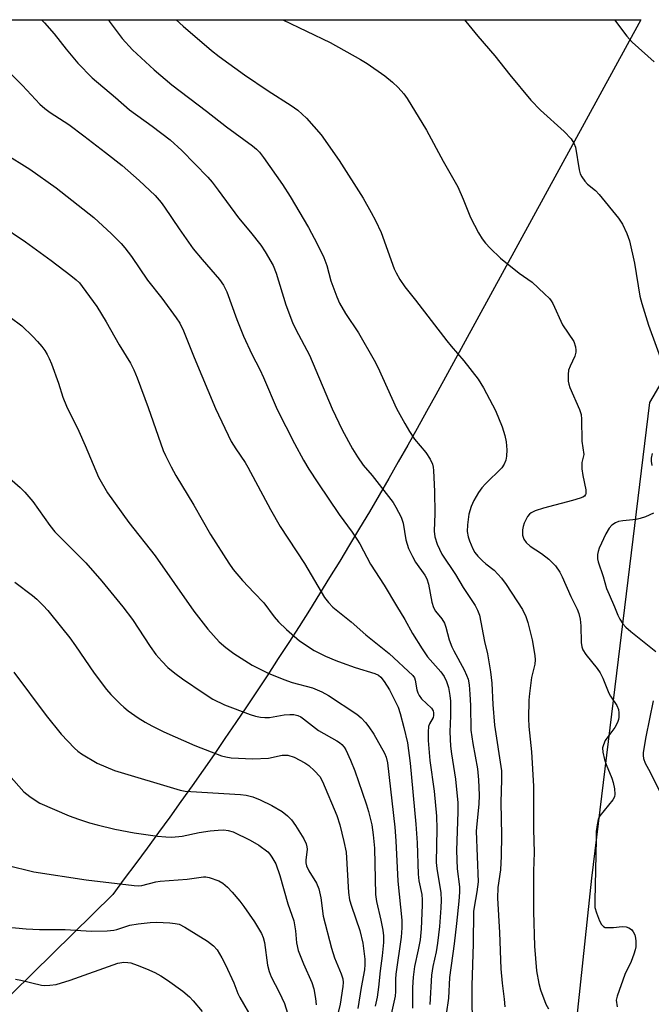
# Model space of a CAD drawing. Units: inches. Extents: x 1213772 to 1219772, y 577455 to 581455.
# Drawn here: x 1214300 to 1214464, y 581200 to 581455 of the extents above; entities that cross this region are included whole.
import ezdxf

# ---------------------------------------------------------------- set-up
doc = ezdxf.new("R2010")
doc.units = ezdxf.units.IN
doc.header["$MEASUREMENT"] = 0
for name, color, linetype in [('NTRL-Farm Land', 3, 'Continuous'), ('NTRL-Trees', 3, 'Continuous'), ('Undefined', 1, 'Continuous')]:
    doc.layers.add(name, color=color, linetype=linetype)

msp = doc.modelspace()

# ---------------------------------------------------------------- linework, layer by layer
at = {"layer": 'NTRL-Farm Land'}
msp.add_lwpolyline([(1213773.04, 581455.09), (1214461.15, 581455.02), (1214407.96, 581357.81), (1214405.56, 581353.44), (1214403.14, 581349.08), (1214400.7, 581344.74), (1214398.25, 581340.41), (1214395.76, 581336.09), (1214393.26, 581331.78), (1214390.74, 581327.48), (1214388.19, 581323.2), (1214385.63, 581318.93), (1214383.05, 581314.67), (1214380.44, 581310.42), (1214377.82, 581306.19), (1214375.17, 581301.96), (1214372.51, 581297.75), (1214369.82, 581293.56), (1214367.12, 581289.37), (1214364.39, 581285.2), (1214361.64, 581281.04), (1214358.88, 581276.9), (1214356.09, 581272.77), (1214353.28, 581268.65), (1214350.46, 581264.55), (1214347.61, 581260.46), (1214344.75, 581256.38), (1214341.86, 581252.32), (1214338.96, 581248.27), (1214336.04, 581244.24), (1214333.09, 581240.22), (1214330.13, 581236.21), (1214327.15, 581232.22), (1214324.15, 581228.24), (1214090.1, 580998.11)], dxfattribs=at)
at = {"layer": 'NTRL-Trees'}
msp.add_lwpolyline([(1214261.43, 580833.21), (1214302.9, 580851.28), (1214381.76, 580898.79), (1214421.93, 580982.22), (1214448.48, 581232.43), (1214463.48, 581355.78), (1214511.04, 581436.79), (1214537.31, 581455.01), (1214605.92, 581455), (1214598.62, 581378.4), (1214594.45, 581336.7), (1214611.13, 581224.09), (1214648.67, 581174.05), (1214799.28, 580994.88), (1214801.25, 580988.59), (1214802.39, 580981.44), (1214802.59, 580967.48), (1214808.7, 580902.95), (1214830.1, 580801), (1214815.87, 580700.79)], dxfattribs=at)
at = {"layer": 'Undefined'}
for points, elevation in [([(1214296.67, 581235.8), (1214303.73, 581234.06), (1214317.24, 581231.99), (1214329.72, 581230.49), (1214330.88, 581230.44), (1214331.72, 581230.54), (1214335.35, 581231.44), (1214336.48, 581231.64), (1214343.44, 581232.15), (1214347.73, 581232.76), (1214348.32, 581232.75), (1214349.17, 581232.6), (1214351.69, 581231.73), (1214352.71, 581231.18), (1214353.96, 581230.08), (1214355.12, 581228.84), (1214357.13, 581226.44), (1214358.18, 581225.05), (1214360.92, 581221.13), (1214362.76, 581218.06), (1214363.21, 581217.03), (1214363.57, 581215.71), (1214364.35, 581209.89), (1214364.74, 581208.19), (1214365.27, 581206.87), (1214367.37, 581202.83), (1214368.71, 581199.91), (1214369.53, 581197.42)], 466), ([(1214296.19, 581219.83), (1214301.69, 581219.27), (1214305.16, 581219.13), (1214311.8, 581219.12), (1214318.65, 581218.66), (1214322.71, 581218.76), (1214324.44, 581218.91), (1214325.24, 581219.11), (1214327.57, 581219.94), (1214328.62, 581220.21), (1214330.77, 581220.59), (1214333.85, 581220.95), (1214335.54, 581220.98), (1214338.95, 581220.81), (1214340.36, 581220.68), (1214341.37, 581220.47), (1214342.85, 581219.75), (1214348.73, 581216.13), (1214350.27, 581214.91), (1214351.22, 581213.85), (1214352.47, 581211.81), (1214353.41, 581209.99), (1214355.58, 581205.27), (1214356.62, 581202.53), (1214357.1, 581201.49), (1214360.3, 581195.96)], 468), ([(1214298.92, 581206.2), (1214300.29, 581205.98), (1214305.68, 581204.72), (1214306.53, 581204.62), (1214307.88, 581204.64), (1214309.52, 581204.89), (1214313.16, 581206.02), (1214325.47, 581210.37), (1214327.05, 581210.66), (1214328.08, 581210.6), (1214328.86, 581210.45), (1214330.49, 581209.91), (1214332.92, 581208.95), (1214335.04, 581208), (1214336.68, 581207.11), (1214338.33, 581206.01), (1214342.34, 581203.09), (1214344.06, 581201.64), (1214345.07, 581200.6), (1214347.33, 581197.81)], 470)]:
    msp.add_lwpolyline(points, dxfattribs=dict(at, elevation=elevation))
for points in [[(1214305.65, 581455.03, 448), (1214306.47, 581454.24, 448), (1214308.98, 581451.42, 448), (1214312.08, 581447.46, 448), (1214315.09, 581443.8, 448), (1214318.84, 581439.97, 448), (1214324.9, 581434.95, 448), (1214328.51, 581431.67, 448), (1214334.38, 581427.5, 448), (1214339.08, 581423.97, 448), (1214342.09, 581421.16, 448), (1214348.8, 581414.22, 448), (1214349.95, 581412.91, 448), (1214351.53, 581410.87, 448), (1214356.77, 581403.73, 448), (1214359.94, 581399.97, 448), (1214362.59, 581396.63, 448), (1214363.71, 581394.91, 448), (1214365.79, 581391.3, 448), (1214366.56, 581389.33, 448), (1214369.04, 581381.1, 448), (1214370.79, 581376.59, 448), (1214371.68, 581374.76, 448), (1214375.23, 581368.1, 448), (1214381.09, 581354.15, 448), (1214383.66, 581348.74, 448), (1214386.33, 581343.81, 448), (1214387.64, 581341.67, 448), (1214389.17, 581339.59, 448), (1214391.43, 581336.83, 448), (1214396.88, 581329.86, 448), (1214397.65, 581328.63, 448), (1214398.95, 581326.06, 448), (1214399.54, 581324.47, 448), (1214400.2, 581320.18, 448), (1214400.93, 581317.98, 448), (1214401.92, 581315.9, 448), (1214402.73, 581314.37, 448), (1214405.14, 581310.98, 448), (1214405.67, 581310.03, 448), (1214406.09, 581308.7, 448), (1214406.95, 581304.02, 448), (1214407.34, 581302.62, 448), (1214407.88, 581301.69, 448), (1214409.53, 581299.71, 448), (1214410.21, 581298.55, 448), (1214410.59, 581297.51, 448), (1214411.48, 581294.25, 448), (1214412.13, 581292.45, 448), (1214412.62, 581291.42, 448), (1214415.34, 581286.49, 448), (1214415.98, 581285.1, 448), (1214416.34, 581284.02, 448), (1214416.63, 581282.57, 448), (1214416.81, 581280.19, 448), (1214416.96, 581277.2, 448), (1214417.08, 581270.8, 448), (1214417.61, 581267.33, 448), (1214418.83, 581260.78, 448), (1214419.07, 581257.96, 448), (1214419.23, 581253.99, 448), (1214419.15, 581251.62, 448), (1214418.58, 581246.52, 448), (1214418.48, 581244.62, 448), (1214418.96, 581231.48, 448), (1214418.66, 581228.88, 448), (1214417.92, 581224.91, 448), (1214417.79, 581223.81, 448), (1214417.68, 581215.44, 448), (1214417.3, 581204.6, 448), (1214417.42, 581191.7, 448)], [(1214323.07, 581455.03, 446), (1214323.27, 581454.73, 446), (1214326.6, 581450.23, 446), (1214329.29, 581447.23, 446), (1214334.94, 581442.05, 446), (1214339.52, 581438.18, 446), (1214348.45, 581431.39, 446), (1214353.67, 581427.32, 446), (1214360.41, 581422.37, 446), (1214361.42, 581421.54, 446), (1214362.21, 581420.75, 446), (1214363.28, 581419.36, 446), (1214368.2, 581412.34, 446), (1214370.17, 581409.21, 446), (1214374.94, 581401.22, 446), (1214377.23, 581396.97, 446), (1214378.97, 581393.43, 446), (1214379.68, 581391.37, 446), (1214380.77, 581387.37, 446), (1214382.27, 581383.2, 446), (1214382.96, 581381.58, 446), (1214384.54, 581378.91, 446), (1214387.95, 581373.9, 446), (1214392.02, 581366.79, 446), (1214392.93, 581364.94, 446), (1214397.82, 581354.26, 446), (1214399.95, 581350.32, 446), (1214401.16, 581348.31, 446), (1214402.47, 581346.33, 446), (1214405.42, 581342.8, 446), (1214406.49, 581341.08, 446), (1214407.12, 581339.81, 446), (1214407.33, 581338.99, 446), (1214407.42, 581338.15, 446), (1214407.67, 581332.69, 446), (1214407.75, 581327.01, 446), (1214407.58, 581322.44, 446), (1214407.72, 581320.95, 446), (1214408.34, 581319.09, 446), (1214409.57, 581316.49, 446), (1214413.07, 581311.18, 446), (1214415.09, 581307.78, 446), (1214418.15, 581303.19, 446), (1214418.83, 581301.96, 446), (1214419.3, 581300.66, 446), (1214420.61, 581293.83, 446), (1214421.4, 581290.58, 446), (1214422.14, 581285.98, 446), (1214422.49, 581283.03, 446), (1214422.78, 581277.44, 446), (1214423.22, 581272.12, 446), (1214424.98, 581260.3, 446), (1214425.06, 581258.05, 446), (1214424.84, 581252.09, 446), (1214424.98, 581243.62, 446), (1214424.94, 581238.11, 446), (1214424.72, 581234.56, 446), (1214424.11, 581230.05, 446), (1214424, 581227.27, 446), (1214424.5, 581218.3, 446), (1214424.86, 581208.93, 446), (1214425.18, 581205.2, 446), (1214425.73, 581201.04, 446), (1214425.88, 581199.1, 446)], [(1214340.61, 581455.03, 444), (1214342.41, 581453.42, 444), (1214349.81, 581447.09, 444), (1214351.78, 581445.53, 444), (1214358.33, 581440.79, 444), (1214364.45, 581436.67, 444), (1214370.47, 581432.86, 444), (1214372.2, 581431.61, 444), (1214374.42, 581429.57, 444), (1214378.23, 581425.21, 444), (1214382.92, 581418.54, 444), (1214389.1, 581408.8, 444), (1214391.21, 581405.09, 444), (1214392.29, 581403.04, 444), (1214393.76, 581399.91, 444), (1214397.18, 581390.49, 444), (1214397.67, 581389.43, 444), (1214398.68, 581387.72, 444), (1214399.98, 581385.82, 444), (1214402.72, 581382.37, 444), (1214410.81, 581371.77, 444), (1214411.93, 581370.4, 444), (1214415.25, 581366.65, 444), (1214418.98, 581361.82, 444), (1214420.36, 581359.61, 444), (1214423.46, 581353.76, 444), (1214425.22, 581349.47, 444), (1214425.93, 581347.27, 444), (1214426.19, 581345.58, 444), (1214426.37, 581343.57, 444), (1214426.31, 581341.92, 444), (1214426.15, 581340.84, 444), (1214425.73, 581339.79, 444), (1214425.07, 581338.83, 444), (1214420.88, 581334.74, 444), (1214419.89, 581333.67, 444), (1214419.05, 581332.46, 444), (1214417.83, 581330.42, 444), (1214417.14, 581328.8, 444), (1214416.55, 581326.84, 444), (1214416.16, 581324.04, 444), (1214416.12, 581322.36, 444), (1214416.34, 581320.99, 444), (1214416.69, 581319.92, 444), (1214417.56, 581317.83, 444), (1214418.13, 581316.86, 444), (1214418.88, 581315.97, 444), (1214420.11, 581314.71, 444), (1214420.97, 581313.94, 444), (1214423.15, 581312.28, 444), (1214425.06, 581310.26, 444), (1214426.26, 581308.59, 444), (1214430.51, 581302.08, 444), (1214431.34, 581300.34, 444), (1214431.88, 581298.74, 444), (1214432.94, 581294.22, 444), (1214433.64, 581290.19, 444), (1214433.76, 581289.03, 444), (1214433.69, 581287.95, 444), (1214432.77, 581284.44, 444), (1214432.26, 581280.37, 444), (1214432.14, 581278.6, 444), (1214432.03, 581273.88, 444), (1214432.13, 581271.73, 444), (1214432.8, 581265.23, 444), (1214433.32, 581256.26, 444), (1214433.35, 581245.15, 444), (1214433.51, 581239.11, 444), (1214433.34, 581234.21, 444), (1214433.34, 581223.78, 444), (1214433.58, 581214.79, 444), (1214434.14, 581208.42, 444), (1214434.74, 581205.08, 444), (1214435.13, 581203.43, 444), (1214436.51, 581199.75, 444), (1214437.22, 581198.51, 444)], [(1214368.33, 581455.03, 442), (1214380.56, 581449.14, 442), (1214388.4, 581444.8, 442), (1214390.14, 581443.7, 442), (1214394.73, 581440.51, 442), (1214396.74, 581438.87, 442), (1214398.21, 581437.52, 442), (1214399.7, 581435.82, 442), (1214400.55, 581434.67, 442), (1214405.57, 581426.45, 442), (1214409.93, 581418.39, 442), (1214413.68, 581411.7, 442), (1214415.09, 581408.53, 442), (1214416.99, 581403.76, 442), (1214419.07, 581399.79, 442), (1214419.98, 581398.25, 442), (1214420.89, 581397.13, 442), (1214422.06, 581395.84, 442), (1214424.79, 581393.27, 442), (1214429.64, 581389.35, 442), (1214432.96, 581387.01, 442), (1214436.21, 581384.01, 442), (1214437.46, 581382.76, 442), (1214437.93, 581382.14, 442), (1214438.32, 581381.47, 442), (1214440.88, 581375.95, 442), (1214443.76, 581371.61, 442), (1214444.22, 581370.26, 442), (1214444.33, 581369.42, 442), (1214444.3, 581368.87, 442), (1214444.01, 581367.81, 442), (1214442.8, 581365.26, 442), (1214442.42, 581364.22, 442), (1214442.28, 581363.09, 442), (1214442.3, 581361.36, 442), (1214442.46, 581360.52, 442), (1214442.75, 581359.69, 442), (1214445.27, 581354.03, 442), (1214445.65, 581352.73, 442), (1214445.76, 581351.44, 442), (1214445.87, 581345.79, 442), (1214446.36, 581342.33, 442), (1214445.9, 581340.27, 442), (1214445.9, 581338.62, 442), (1214446.12, 581336.91, 442), (1214446.88, 581333.18, 442), (1214446.91, 581332.13, 442), (1214446.84, 581331.9, 442), (1214446.58, 581331.55, 442), (1214446.16, 581331.27, 442), (1214445.4, 581330.95, 442), (1214443.48, 581330.38, 442), (1214435.96, 581328.38, 442), (1214433.74, 581327.67, 442), (1214432.71, 581327.19, 442), (1214432.27, 581326.86, 442), (1214431.77, 581326.23, 442), (1214430.94, 581324.47, 442), (1214430.68, 581323.67, 442), (1214430.51, 581322.82, 442), (1214430.47, 581321.4, 442), (1214430.79, 581320.37, 442), (1214431.4, 581319.47, 442), (1214432.5, 581318.58, 442), (1214435.36, 581316.67, 442), (1214437.28, 581315.13, 442), (1214439.04, 581313.4, 442), (1214440.15, 581311.84, 442), (1214440.77, 581310.59, 442), (1214443.01, 581305.5, 442), (1214444.67, 581302.16, 442), (1214445.08, 581301.07, 442), (1214445.39, 581299.63, 442), (1214445.64, 581297.89, 442), (1214445.7, 581293.52, 442), (1214445.89, 581292.45, 442), (1214446.14, 581291.68, 442), (1214446.87, 581290.46, 442), (1214449.81, 581286.82, 442), (1214450.64, 581285.66, 442), (1214451.34, 581284.28, 442), (1214452.85, 581280.42, 442), (1214453.26, 581279.68, 442), (1214454.93, 581277.18, 442), (1214455.34, 581276.18, 442), (1214455.48, 581275.33, 442), (1214455.48, 581274.17, 442), (1214455.39, 581273.61, 442), (1214455.14, 581272.79, 442), (1214454.42, 581271.51, 442), (1214452.6, 581269.11, 442), (1214451.93, 581268.12, 442), (1214451.46, 581267.05, 442), (1214451.24, 581266.21, 442), (1214451.28, 581265.12, 442), (1214451.78, 581263.23, 442), (1214452.22, 581261.91, 442), (1214453.66, 581258.33, 442), (1214454, 581257.25, 442), (1214454.33, 581255.6, 442), (1214454.45, 581254.25, 442), (1214454.3, 581253.49, 442), (1214453.9, 581252.77, 442), (1214450.55, 581248.62, 442), (1214450.14, 581247.62, 442), (1214449.85, 581246.23, 442), (1214449.62, 581244.52, 442), (1214449.54, 581242.47, 442), (1214449.21, 581226.67, 442), (1214449.28, 581224.82, 442), (1214449.63, 581223.48, 442), (1214450.49, 581221.36, 442), (1214450.98, 581220.39, 442), (1214451.47, 581219.86, 442), (1214451.91, 581219.68, 442), (1214452.68, 581219.61, 442), (1214454.06, 581219.66, 442), (1214456.32, 581219.91, 442), (1214457.38, 581219.84, 442), (1214458.09, 581219.57, 442), (1214458.71, 581219.14, 442), (1214459.22, 581218.48, 442), (1214459.59, 581217.72, 442), (1214459.82, 581216.9, 442), (1214459.9, 581216.06, 442), (1214459.87, 581214.65, 442), (1214459.74, 581213.81, 442), (1214459.39, 581212.72, 442), (1214458.66, 581210.85, 442), (1214457.02, 581207.46, 442), (1214455, 581201.87, 442), (1214454.81, 581200.77, 442), (1214455.07, 581199.05, 442)], [(1214415.44, 581455.02, 440), (1214415.81, 581454.63, 440), (1214418.88, 581450.86, 440), (1214423.28, 581445.7, 440), (1214427.18, 581440.8, 440), (1214432.6, 581434.2, 440), (1214435.12, 581431.66, 440), (1214441.29, 581426.07, 440), (1214443.09, 581424.17, 440), (1214443.78, 581423.05, 440), (1214444.18, 581422.06, 440), (1214445.17, 581416.15, 440), (1214445.47, 581415.1, 440), (1214445.84, 581414.37, 440), (1214446.61, 581413.24, 440), (1214447.32, 581412.41, 440), (1214449.38, 581410.75, 440), (1214450.39, 581409.73, 440), (1214455.36, 581403.61, 440), (1214456.44, 581402.03, 440), (1214457.58, 581399.67, 440), (1214458.2, 581397.7, 440), (1214459.53, 581391.9, 440), (1214460.93, 581383.42, 440), (1214461.42, 581381.44, 440), (1214463.13, 581375.89, 440), (1214467.1, 581364.98, 440)], [(1214454.37, 581455.02, 438), (1214457.54, 581450.78, 438), (1214458.94, 581449.29, 438), (1214464.63, 581444.16, 438)], [(1214297.26, 581441.45, 450), (1214300.73, 581438, 450), (1214305.26, 581433.21, 450), (1214306.53, 581432.05, 450), (1214307.89, 581431.05, 450), (1214312.74, 581427.89, 450), (1214316.69, 581424.97, 450), (1214322.31, 581420.67, 450), (1214326.6, 581417.25, 450), (1214331.03, 581413.41, 450), (1214335.14, 581409.46, 450), (1214336.71, 581407.68, 450), (1214337.6, 581406.5, 450), (1214341.38, 581400.86, 450), (1214345.06, 581395.65, 450), (1214347.34, 581392.89, 450), (1214351.86, 581387.67, 450), (1214352.9, 581386.26, 450), (1214353.8, 581384.49, 450), (1214356.34, 581377.35, 450), (1214358.06, 581372.97, 450), (1214360.26, 581368.37, 450), (1214362.33, 581364.38, 450), (1214363.31, 581362.31, 450), (1214366.78, 581353.99, 450), (1214371.32, 581345.16, 450), (1214373.67, 581340.84, 450), (1214375.02, 581338.55, 450), (1214377.35, 581335, 450), (1214382.94, 581326.78, 450), (1214386.3, 581322.18, 450), (1214387.53, 581320.33, 450), (1214388.25, 581319.14, 450), (1214391.03, 581313.9, 450), (1214394.62, 581308.4, 450), (1214397.77, 581303.03, 450), (1214399.96, 581299.55, 450), (1214401.93, 581295.93, 450), (1214404.41, 581291.95, 450), (1214405.85, 581289.87, 450), (1214409.31, 581285.93, 450), (1214410.16, 581284.77, 450), (1214410.79, 581283.41, 450), (1214411.25, 581281.87, 450), (1214411.64, 581279.84, 450), (1214411.77, 581278.37, 450), (1214411.81, 581274.52, 450), (1214411.6, 581270.38, 450), (1214411.79, 581266.67, 450), (1214412.04, 581264.67, 450), (1214413.12, 581258.07, 450), (1214413.69, 581251.96, 450), (1214413.7, 581249.66, 450), (1214413.33, 581239.57, 450), (1214413.56, 581234.87, 450), (1214414.09, 581230.19, 450), (1214414.16, 581228.8, 450), (1214413.99, 581226.48, 450), (1214413.38, 581220.7, 450), (1214412.74, 581215.4, 450), (1214411.55, 581206.68, 450), (1214411.25, 581201.3, 450), (1214410.66, 581197.19, 450)], [(1214295.99, 581420.49, 452), (1214302.69, 581416.33, 452), (1214309.49, 581411.44, 452), (1214319.3, 581403.75, 452), (1214323.87, 581399.57, 452), (1214326.36, 581397.04, 452), (1214327.31, 581395.94, 452), (1214328.99, 581393.66, 452), (1214333.22, 581387.57, 452), (1214336.89, 581382.83, 452), (1214340.63, 581377.8, 452), (1214341.57, 581376.35, 452), (1214342.54, 581374.4, 452), (1214345.31, 581367.47, 452), (1214350.84, 581354.29, 452), (1214354.9, 581345.73, 452), (1214356.09, 581343.76, 452), (1214358.49, 581340.25, 452), (1214359.23, 581339.04, 452), (1214365.05, 581328.07, 452), (1214367.57, 581323.68, 452), (1214373.88, 581314.07, 452), (1214379.11, 581305.27, 452), (1214380.11, 581303.92, 452), (1214381.25, 581302.76, 452), (1214386, 581298.9, 452), (1214389.79, 581295.52, 452), (1214395.85, 581290.67, 452), (1214402.01, 581284.96, 452), (1214402.44, 581284.35, 452), (1214402.63, 581283.83, 452), (1214403.08, 581281.27, 452), (1214403.31, 581280.53, 452), (1214403.63, 581279.84, 452), (1214404.31, 581278.96, 452), (1214406.84, 581276.53, 452), (1214407.26, 581275.84, 452), (1214407.41, 581275.33, 452), (1214407.41, 581274.64, 452), (1214407.28, 581274.14, 452), (1214406.36, 581272.44, 452), (1214406.11, 581271.76, 452), (1214405.97, 581270.38, 452), (1214405.97, 581268.11, 452), (1214406.41, 581262.93, 452), (1214407.54, 581254.97, 452), (1214408.15, 581248.53, 452), (1214408.26, 581245.23, 452), (1214408.06, 581236.49, 452), (1214408.22, 581234.91, 452), (1214409.25, 581228.66, 452), (1214409.34, 581226.77, 452), (1214409.26, 581224.71, 452), (1214408.93, 581219.87, 452), (1214408.43, 581215.56, 452), (1214408.05, 581213.35, 452), (1214407.22, 581209.51, 452), (1214406.88, 581207.31, 452), (1214406.4, 581199.63, 452)], [(1214294.79, 581401.94, 454), (1214301.49, 581397.46, 454), (1214308.16, 581392.61, 454), (1214313.3, 581388.78, 454), (1214314.68, 581387.64, 454), (1214315.52, 581386.81, 454), (1214316.27, 581385.92, 454), (1214320.04, 581380.74, 454), (1214322.49, 581376.72, 454), (1214325.84, 581370.77, 454), (1214328.73, 581366.03, 454), (1214329.63, 581364.3, 454), (1214330.5, 581362.21, 454), (1214333.32, 581354.54, 454), (1214337.26, 581343.36, 454), (1214337.83, 581342.02, 454), (1214339.28, 581339.15, 454), (1214340.54, 581336.84, 454), (1214345.2, 581329.18, 454), (1214349.51, 581321.53, 454), (1214354.29, 581314.13, 454), (1214355.44, 581312.47, 454), (1214357.86, 581309.64, 454), (1214360.83, 581306.4, 454), (1214363.32, 581303.81, 454), (1214366.06, 581300.2, 454), (1214367.15, 581298.93, 454), (1214369.22, 581296.91, 454), (1214372.58, 581293.97, 454), (1214376.42, 581291.44, 454), (1214379.4, 581290.02, 454), (1214382.02, 581288.88, 454), (1214383.69, 581288.25, 454), (1214387.06, 581287.11, 454), (1214392.19, 581285.53, 454), (1214393.1, 581285.06, 454), (1214393.69, 581284.57, 454), (1214394.57, 581283.47, 454), (1214395.93, 581281.24, 454), (1214397.39, 581278.52, 454), (1214398.18, 581276.82, 454), (1214398.75, 581275.14, 454), (1214399.72, 581271.51, 454), (1214400.61, 581267.5, 454), (1214401.31, 581262.22, 454), (1214402.79, 581246.46, 454), (1214403.11, 581241.61, 454), (1214403.36, 581233.46, 454), (1214403.61, 581231.75, 454), (1214404.34, 581228.24, 454), (1214404.46, 581226.85, 454), (1214404.46, 581225.39, 454), (1214404.17, 581219.33, 454), (1214403.93, 581216.48, 454), (1214403.44, 581213.87, 454), (1214402.42, 581209.49, 454), (1214402.09, 581206.78, 454), (1214401.89, 581204.1, 454), (1214401.93, 581198.76, 454)], [(1214297.52, 581377.91, 456), (1214300.58, 581375.66, 456), (1214303.47, 581372.88, 456), (1214304.65, 581371.64, 456), (1214305.73, 581370.37, 456), (1214306.58, 581369.27, 456), (1214307.18, 581368.29, 456), (1214307.7, 581367.25, 456), (1214308.24, 581365.86, 456), (1214310.06, 581360.82, 456), (1214311.2, 581357.2, 456), (1214312.13, 581354.87, 456), (1214315.38, 581348.38, 456), (1214317.02, 581344.68, 456), (1214320.46, 581336.48, 456), (1214322.76, 581332.37, 456), (1214328.35, 581324.65, 456), (1214335.13, 581316.07, 456), (1214345.22, 581301.69, 456), (1214348.84, 581297.02, 456), (1214351.8, 581293.77, 456), (1214353.5, 581292.25, 456), (1214355.6, 581290.72, 456), (1214360.33, 581287.7, 456), (1214364.47, 581285.58, 456), (1214368.52, 581283.96, 456), (1214370.72, 581283.18, 456), (1214376.01, 581281.76, 456), (1214378.4, 581280.78, 456), (1214380.15, 581279.79, 456), (1214387.51, 581275.01, 456), (1214388.6, 581274.05, 456), (1214389.78, 581272.78, 456), (1214390.63, 581271.65, 456), (1214391.88, 581269.76, 456), (1214394.7, 581264.87, 456), (1214395.13, 581263.79, 456), (1214395.48, 581262.38, 456), (1214397.38, 581245.68, 456), (1214397.64, 581242.16, 456), (1214398.14, 581231.66, 456), (1214399.15, 581221.54, 456), (1214399.2, 581219.51, 456), (1214398.96, 581217.17, 456), (1214397.6, 581207.57, 456), (1214397.51, 581206.24, 456), (1214397.51, 581203.08, 456), (1214397.4, 581201.84, 456), (1214396.26, 581196.37, 456)], [(1214464.07, 581342.55, 440), (1214463.84, 581341.4, 440), (1214463.85, 581340.57, 440), (1214464.01, 581339.49, 440)], [(1214296.05, 581337.31, 458), (1214300.15, 581333.78, 458), (1214301.36, 581332.56, 458), (1214303.41, 581330.15, 458), (1214307.85, 581323.88, 458), (1214309.13, 581322.27, 458), (1214317.15, 581314.25, 458), (1214321.33, 581309.43, 458), (1214326.76, 581302.8, 458), (1214329.25, 581299.55, 458), (1214333.9, 581292.55, 458), (1214335.35, 581290.47, 458), (1214336.86, 581288.74, 458), (1214338.49, 581287.1, 458), (1214340.26, 581285.62, 458), (1214342.29, 581284.11, 458), (1214347.87, 581280.31, 458), (1214350.13, 581278.88, 458), (1214353.19, 581277.35, 458), (1214359.82, 581274.84, 458), (1214361.16, 581274.46, 458), (1214362.49, 581274.18, 458), (1214363.65, 581274.07, 458), (1214364.81, 581274.09, 458), (1214368.61, 581274.76, 458), (1214370.08, 581274.91, 458), (1214371.17, 581274.85, 458), (1214372.19, 581274.61, 458), (1214372.94, 581274.25, 458), (1214373.65, 581273.79, 458), (1214377.53, 581270.7, 458), (1214382.29, 581268.08, 458), (1214382.99, 581267.63, 458), (1214383.62, 581267.09, 458), (1214384.17, 581266.42, 458), (1214384.64, 581265.69, 458), (1214385.86, 581263.01, 458), (1214386.96, 581260.26, 458), (1214388.9, 581254.77, 458), (1214390.02, 581251.47, 458), (1214390.51, 581249.76, 458), (1214391.34, 581246.27, 458), (1214391.77, 581243.69, 458), (1214392.07, 581240.24, 458), (1214392.29, 581228.23, 458), (1214392.56, 581226.35, 458), (1214393.72, 581221.51, 458), (1214394.23, 581218.93, 458), (1214394.39, 581217.49, 458), (1214394.42, 581215.76, 458), (1214394.09, 581212.27, 458), (1214393.55, 581208.41, 458), (1214393.11, 581204.19, 458), (1214392.73, 581201.56, 458), (1214392.24, 581199.26, 458)], [(1214464.48, 581327.07, 440), (1214462.36, 581326.17, 440), (1214461.04, 581325.71, 440), (1214459.96, 581325.44, 440), (1214456.46, 581325.1, 440), (1214455.42, 581324.92, 440), (1214454.64, 581324.63, 440), (1214453.68, 581324.03, 440), (1214452.93, 581323.22, 440), (1214452.12, 581321.72, 440), (1214450.4, 581318.04, 440), (1214450.1, 581317.2, 440), (1214449.92, 581316.37, 440), (1214449.93, 581315.29, 440), (1214450.07, 581314.48, 440), (1214451.4, 581310.66, 440), (1214452.3, 581307.56, 440), (1214452.92, 581305.98, 440), (1214454.36, 581302.81, 440), (1214455.19, 581300.64, 440), (1214455.72, 581299.63, 440), (1214456.51, 581298.44, 440), (1214457.25, 581297.57, 440), (1214458.59, 581296.4, 440), (1214465.06, 581291.22, 440)], [(1214298.75, 581309.22, 460), (1214303.33, 581305.74, 460), (1214304.43, 581304.81, 460), (1214306.09, 581303.19, 460), (1214307.28, 581301.87, 460), (1214310.91, 581297.49, 460), (1214313.06, 581294.77, 460), (1214314.54, 581292.71, 460), (1214319.32, 581285.58, 460), (1214322.54, 581281.34, 460), (1214323.7, 581280.03, 460), (1214326.14, 581277.53, 460), (1214327.01, 581276.76, 460), (1214328.17, 581275.87, 460), (1214330.79, 581274, 460), (1214332.54, 581272.91, 460), (1214334.32, 581271.91, 460), (1214337.38, 581270.39, 460), (1214345.42, 581266.82, 460), (1214352.37, 581264.2, 460), (1214353.48, 581263.9, 460), (1214354.89, 581263.68, 460), (1214360.52, 581263.36, 460), (1214364.6, 581263.58, 460), (1214368.13, 581264.31, 460), (1214368.99, 581264.37, 460), (1214369.55, 581264.3, 460), (1214371.19, 581263.78, 460), (1214373.96, 581262.36, 460), (1214375.05, 581261.64, 460), (1214376.51, 581260.28, 460), (1214377.85, 581258.81, 460), (1214378.58, 581257.54, 460), (1214382.33, 581248.71, 460), (1214383.11, 581246.24, 460), (1214384.14, 581241.98, 460), (1214384.7, 581239.22, 460), (1214385.37, 581228.75, 460), (1214385.62, 581226.8, 460), (1214386.07, 581225.15, 460), (1214388.24, 581218.85, 460), (1214389.01, 581215.54, 460), (1214389.53, 581211.45, 460), (1214389.58, 581210.01, 460), (1214389.49, 581208.65, 460), (1214388.6, 581204.05, 460), (1214387.73, 581198.62, 460)], [(1214298.53, 581285.86, 462), (1214306.91, 581274.62, 462), (1214310.74, 581269.74, 462), (1214314.26, 581266.14, 462), (1214315.14, 581265.36, 462), (1214316.1, 581264.68, 462), (1214320.14, 581262.22, 462), (1214324.62, 581260.39, 462), (1214341.67, 581255.28, 462), (1214342.98, 581255.02, 462), (1214344.43, 581254.88, 462), (1214357.35, 581254.14, 462), (1214358.8, 581253.93, 462), (1214360.54, 581253.51, 462), (1214362.4, 581252.76, 462), (1214365.44, 581251.25, 462), (1214368.12, 581249.7, 462), (1214369.49, 581248.62, 462), (1214370.52, 581247.57, 462), (1214371.56, 581246.13, 462), (1214373.7, 581242.64, 462), (1214374.34, 581241.36, 462), (1214374.54, 581240.54, 462), (1214374.59, 581239.98, 462), (1214374.28, 581237.13, 462), (1214374.3, 581236.42, 462), (1214374.45, 581235.6, 462), (1214375.02, 581234.31, 462), (1214377.01, 581231.13, 462), (1214377.66, 581229.66, 462), (1214378.15, 581227.34, 462), (1214378.78, 581222.55, 462), (1214380.92, 581214.25, 462), (1214381.67, 581211.75, 462), (1214383.44, 581207.66, 462), (1214383.85, 581206.3, 462), (1214383.94, 581205.41, 462), (1214383.87, 581204.32, 462), (1214383.2, 581199.75, 462), (1214381.45, 581192.64, 462)], [(1214464.36, 581278.42, 440), (1214462.45, 581269.08, 440), (1214461.8, 581265.07, 440), (1214461.75, 581264.22, 440), (1214461.85, 581263.45, 440), (1214462.32, 581262.24, 440), (1214463.57, 581259.94, 440), (1214465.97, 581255.17, 440)], [(1214297.19, 581259.27, 464), (1214301.13, 581254.84, 464), (1214302.67, 581253.59, 464), (1214304.29, 581252.45, 464), (1214305.27, 581251.87, 464), (1214312.87, 581248.64, 464), (1214315.3, 581247.73, 464), (1214318.12, 581246.81, 464), (1214320.11, 581246.23, 464), (1214324.7, 581245.12, 464), (1214329.69, 581244.18, 464), (1214335.77, 581243.32, 464), (1214337.98, 581243.13, 464), (1214339.52, 581243.1, 464), (1214342.19, 581243.37, 464), (1214346.6, 581244.25, 464), (1214349.47, 581244.67, 464), (1214351.48, 581244.92, 464), (1214352.96, 581244.95, 464), (1214354.1, 581244.8, 464), (1214355.44, 581244.41, 464), (1214359.81, 581242.33, 464), (1214362.03, 581240.97, 464), (1214364.37, 581239.27, 464), (1214364.95, 581238.63, 464), (1214365.47, 581237.92, 464), (1214366.48, 581236.13, 464), (1214367.49, 581233.14, 464), (1214369.59, 581225.81, 464), (1214371.14, 581221.38, 464), (1214371.57, 581218.81, 464), (1214371.86, 581215.7, 464), (1214372.28, 581213.69, 464), (1214373.65, 581210.21, 464), (1214375.83, 581205.36, 464), (1214376.37, 581203.7, 464), (1214376.79, 581201.24, 464), (1214376.93, 581199.55, 464)]]:
    msp.add_polyline3d(points, dxfattribs=at)

doc.saveas('drawing.dxf')
